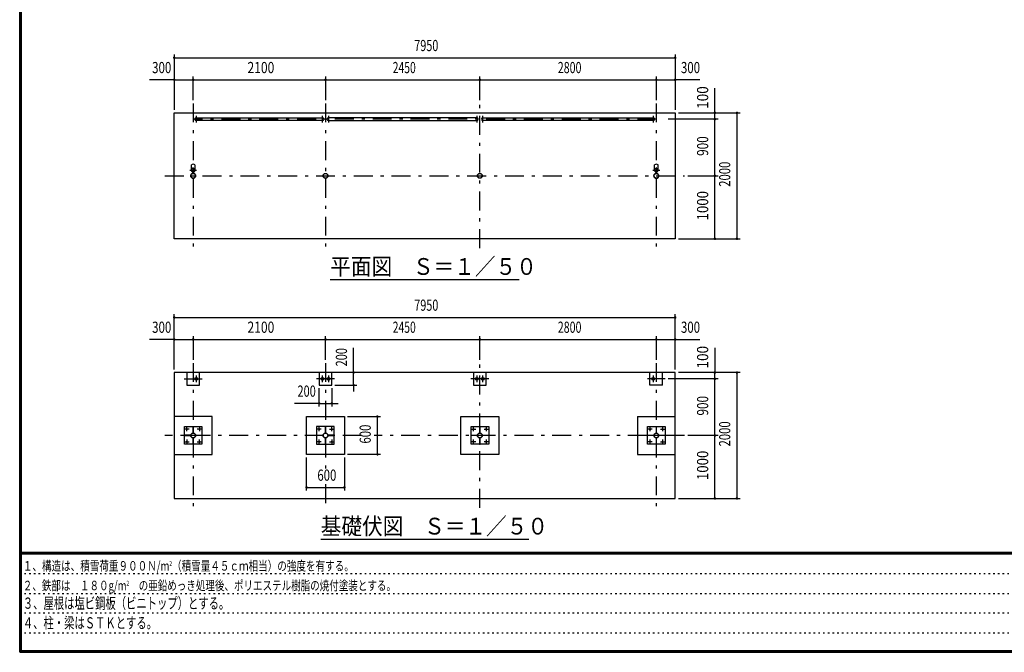
# Model space of a CAD drawing. Extents: x -17199 to 29200, y 500 to 20600.
# Drawn here: x 500 to 16126, y 500 to 10550 of the extents above; entities that cross this region are included whole.
import ezdxf
from ezdxf.enums import TextEntityAlignment as Align

# ---------------------------------------------------------------- set-up
doc = ezdxf.new("R2010")
doc.units = 0
doc.header["$LTSCALE"] = 50
doc.header["$MEASUREMENT"] = 0
doc.linetypes.add('CENTER2', pattern=[24, 12, -5, 2, -5])
doc.linetypes.add('DOT', pattern=[3, 1, -2])
for name, color, linetype in [('0-F', 7, 'CONTINUOUS'), ('1-0BOLD', 7, 'CONTINUOUS'), ('1-2CENTER', 7, 'CONTINUOUS'), ('1-5DIM', 7, 'CONTINUOUS'), ('F-F', 7, 'CONTINUOUS')]:
    doc.layers.add(name, color=color, linetype=linetype)
doc.styles.get("Standard").update_dxf_attribs({"font": 'txt.shx', "bigfont": 'extfont.shx'})

msp = doc.modelspace()

# ---------------------------------------------------------------- linework, layer by layer
at = {"layer": '1-0BOLD', "color": 7, "linetype": 'Continuous', "ltscale": 0.5}
for p, q in [((3299, 8991), (5306, 8991)), ((5306, 8948), (3299, 8948)), ((7756, 8991), (5399, 8991)), ((5399, 8948), (7756, 8948)), ((7849, 8991), (10556, 8991)), ((10556, 8948), (7849, 8948)), ((3225, 8169), (3225, 8245)), ((3248, 8131), (3248, 8109)), ((3250, 8108), (3250, 8132)), ((3256, 8132), (3256, 8108)), ((3257, 8109), (3257, 8131)), ((3280, 8245), (3280, 8169)), ((10575, 8169), (10575, 8245)), ((10598, 8131), (10598, 8109)), ((10600, 8108), (10600, 8132)), ((10606, 8132), (10606, 8108)), ((10607, 8109), (10607, 8131)), ((10630, 8245), (10630, 8169)), ((5253, 4945), (5253, 4745)), ((7703, 4945), (7703, 4745)), ((10703, 4745), (10703, 4945)), ((3553, 4245), (2953, 4245)), ((10303, 4245), (10903, 4245)), ((3195, 3948), (3195, 3942)), ((3256, 4003), (3250, 4003)), ((3311, 3942), (3311, 3948)), ((5295, 3948), (5295, 3942)), ((5356, 4003), (5350, 4003)), ((5411, 3942), (5411, 3948)), ((7745, 3948), (7745, 3942)), ((7806, 4003), (7800, 4003)), ((7861, 3942), (7861, 3948)), ((10545, 3942), (10545, 3948)), ((10600, 4003), (10606, 4003)), ((10661, 3948), (10661, 3942)), ((3250, 3887), (3256, 3887)), ((5350, 3887), (5356, 3887)), ((7800, 3887), (7806, 3887)), ((10606, 3887), (10600, 3887))]:
    msp.add_line(p, q, dxfattribs=at)
for points in [[(10903, 7070), (2953, 7070), (2953, 9070), (10903, 9070), (10903, 7070)], [(2953, 4945), (2953, 2945), (10903, 2945), (10903, 4945), (2953, 4945)], [(3153, 4945), (3153, 4745), (3353, 4745), (3353, 4945)], [(5253, 4745), (5453, 4745), (5453, 4945)], [(7703, 4745), (7903, 4745), (7903, 4945)], [(10703, 4745), (10503, 4745), (10503, 4945)], [(2953, 3645), (3553, 3645), (3553, 4245)], [(5053, 4245), (5653, 4245), (5653, 3645), (5053, 3645), (5053, 4245)], [(7503, 4245), (8103, 4245), (8103, 3645), (7503, 3645), (7503, 4245)], [(10303, 4245), (10303, 3645), (10903, 3645)], [(3393, 4085), (3393, 3805), (3113, 3805), (3113, 4085), (3393, 4085)], [(3256, 4083), (3250, 4083), (3250, 3983), (3256, 3983), (3256, 4083)], [(5213, 4085), (5213, 3805), (5493, 3805), (5493, 4085), (5213, 4085)], [(5356, 3983), (5356, 4083), (5350, 4083), (5350, 3983), (5356, 3983)], [(7663, 4085), (7943, 4085), (7943, 3805), (7663, 3805), (7663, 4085)], [(7806, 3983), (7806, 4083), (7800, 4083), (7800, 3983), (7806, 3983)], [(10743, 4085), (10743, 3805), (10463, 3805), (10463, 4085), (10743, 4085)], [(10600, 3983), (10606, 3983), (10606, 4083), (10600, 4083), (10600, 3983)], [(3215, 3948), (3115, 3948), (3115, 3942), (3215, 3942), (3215, 3948)], [(3291, 3942), (3291, 3948), (3391, 3948), (3391, 3942), (3291, 3942)], [(5215, 3948), (5315, 3948), (5315, 3942), (5215, 3942), (5215, 3948)], [(5391, 3942), (5491, 3942), (5491, 3948), (5391, 3948), (5391, 3942)], [(7665, 3948), (7765, 3948), (7765, 3942), (7665, 3942), (7665, 3948)], [(7841, 3942), (7841, 3948), (7941, 3948), (7941, 3942), (7841, 3942)], [(10565, 3942), (10465, 3942), (10465, 3948), (10565, 3948), (10565, 3942)], [(10741, 3948), (10741, 3942), (10641, 3942), (10641, 3948), (10741, 3948)], [(3250, 3907), (3250, 3807), (3256, 3807), (3256, 3907), (3250, 3907)], [(5350, 3907), (5350, 3807), (5356, 3807), (5356, 3907), (5350, 3907)], [(7800, 3907), (7800, 3807), (7806, 3807), (7806, 3907), (7800, 3907)], [(10606, 3907), (10600, 3907), (10600, 3807), (10606, 3807), (10606, 3907)]]:
    msp.add_lwpolyline(points, dxfattribs=at)
for centre, radius in [((3253, 8160), 27.5), ((3253, 8191), 2.25), ((10603, 8160), 27.5), ((10603, 8191), 2.25), ((3253, 8070), 38.2), ((3253, 8070), 35.4), ((3253, 8028), 2.25), ((5353, 8070), 38.2), ((5353, 8070), 35.4), ((7803, 8070), 38.2), ((7803, 8070), 35.4), ((10603, 8070), 38.2), ((10603, 8070), 35.4), ((10603, 8028), 2.25), ((3299, 4845), 21.3), ((3299, 4845), 19.1), ((5306, 4845), 21.3), ((5306, 4845), 19.1), ((5399, 4845), 21.3), ((5399, 4845), 19.1), ((7756, 4845), 21.3), ((7756, 4845), 19.1), ((7849, 4845), 21.3), ((7849, 4845), 19.1), ((10556, 4845), 21.3), ((10556, 4845), 19.1), ((3153, 4045), 8), ((3253, 3945), 38.2), ((3253, 3945), 35.4), ((3353, 4045), 8), ((5253, 4045), 8), ((5353, 3945), 38.2), ((5353, 3945), 35.4), ((5453, 4045), 8), ((7703, 4045), 8), ((7803, 3945), 38.2), ((7803, 3945), 35.4), ((7903, 4045), 8), ((10503, 4045), 8), ((10603, 3945), 38.2), ((10603, 3945), 35.4), ((10703, 4045), 8), ((3153, 3845), 8), ((3353, 3845), 8), ((5253, 3845), 8), ((5453, 3845), 8), ((7703, 3845), 8), ((7903, 3845), 8), ((10503, 3845), 8), ((10703, 3845), 8)]:
    msp.add_circle(centre, radius, dxfattribs=at)
for centre, radius, start, end in [((3299, 8970), 21.4, 90, 270), ((5306, 8970), 21.4, 270, 450), ((5399, 8970), 21.4, 90, 270), ((7756, 8970), 21.4, 270, 450), ((7849, 8970), 21.4, 90, 270), ((10556, 8970), 21.4, 270, 450), ((3253, 8160), 29.1, 95.9302, 260.9051), ((3253, 8209), 44.9, 52.2355, 127.7645), ((3253, 8142), 44.9, 109.5886, 127.7645), ((3253, 8191), 3.85, 321.3422, 630), ((3253, 8160), 29.1, 279.0949, 450), ((3253, 8142), 44.9, 52.2355, 70.4114), ((10603, 8160), 29.1, 95.9302, 260.9051), ((10603, 8209), 44.9, 52.2355, 127.7645), ((10603, 8142), 44.9, 109.5886, 127.7645), ((10603, 8191), 3.85, 321.3422, 630), ((10603, 8160), 29.1, 279.0949, 450), ((10603, 8142), 44.9, 52.2355, 70.4114), ((3253, 8070), 39.8, 96.6451, 265.6167), ((3253, 8028), 3.85, 90, 397.9075), ((3253, 8070), 39.8, 270, 443.3549), ((10603, 8070), 39.8, 96.6451, 265.6167), ((10603, 8028), 3.85, 90, 397.9075), ((10603, 8070), 39.8, 270, 443.3549)]:
    msp.add_arc(centre, radius, start, end, dxfattribs=at)
at = {"layer": '1-2CENTER', "color": 3, "linetype": 'CENTER2', "ltscale": 0.5}
for p, q in [((3253, 9220), (3253, 6920)), ((5353, 9220), (5353, 6920)), ((7803, 6920), (7803, 9220)), ((10603, 9220), (10603, 6920)), ((10603, 8970), (3253, 8970)), ((3299, 9021), (3299, 8918)), ((5306, 8918), (5306, 9021)), ((5399, 9021), (5399, 8918)), ((7756, 9021), (7756, 8918)), ((7849, 8918), (7849, 9021)), ((10556, 9021), (10556, 8918)), ((3198, 8160), (3308, 8160)), ((10548, 8160), (10658, 8160)), ((2803, 8070), (11053, 8070)), ((3263, 8120), (3242, 8120)), ((10613, 8120), (10592, 8120)), ((3253, 5095), (3253, 2795)), ((5353, 5095), (5353, 3370)), ((7803, 2795), (7803, 5095)), ((10603, 5095), (10603, 2795)), ((3111, 4845), (3394, 4845)), ((3299, 4896), (3299, 4793)), ((5494, 4845), (5211, 4845)), ((5306, 4793), (5306, 4896)), ((5399, 4896), (5399, 4793)), ((7944, 4845), (7661, 4845)), ((7756, 4896), (7756, 4793)), ((7849, 4793), (7849, 4896)), ((10744, 4845), (10461, 4845)), ((10556, 4896), (10556, 4793)), ((3153, 4011), (3153, 4079)), ((3353, 4079), (3353, 4011)), ((5253, 4011), (5253, 4079)), ((5453, 4011), (5453, 4079)), ((7703, 4011), (7703, 4079)), ((7903, 4079), (7903, 4011)), ((10503, 4079), (10503, 4011)), ((10703, 4079), (10703, 4011)), ((5927, 3945), (2803, 3945)), ((3187, 4045), (3119, 4045)), ((3387, 4045), (3319, 4045)), ((5287, 4045), (5219, 4045)), ((5419, 4045), (5487, 4045)), ((11053, 3945), (6128, 3945)), ((7669, 4045), (7737, 4045)), ((7869, 4045), (7937, 4045)), ((10537, 4045), (10469, 4045)), ((10669, 4045), (10737, 4045)), ((3119, 3845), (3187, 3845)), ((3153, 3879), (3153, 3811)), ((3319, 3845), (3387, 3845)), ((3353, 3811), (3353, 3879)), ((5287, 3845), (5219, 3845)), ((5253, 3811), (5253, 3879)), ((5419, 3845), (5487, 3845)), ((5453, 3879), (5453, 3811)), ((7737, 3845), (7669, 3845)), ((7703, 3811), (7703, 3879)), ((7937, 3845), (7869, 3845)), ((7903, 3879), (7903, 3811)), ((10537, 3845), (10469, 3845)), ((10503, 3879), (10503, 3811)), ((10669, 3845), (10737, 3845)), ((10703, 3879), (10703, 3811)), ((5353, 3170), (5353, 2795))]:
    msp.add_line(p, q, dxfattribs=at)
at = {"layer": '1-5DIM', "color": 3, "linetype": 'Continuous', "ltscale": 0.5}
for p, q in [((2953, 9995), (2953, 9120)), ((2953, 9945), (10903, 9945)), ((10903, 9995), (10903, 9120)), ((2953, 9595), (2560, 9595)), ((2953, 9595), (3253, 9595)), ((3253, 9270), (3253, 9645)), ((3253, 9595), (5353, 9595)), ((5353, 9645), (5353, 9270)), ((5353, 9595), (7803, 9595)), ((7803, 9270), (7803, 9645)), ((7803, 9595), (10603, 9595)), ((10603, 9645), (10603, 9270)), ((10603, 9595), (10903, 9595)), ((11295, 9595), (10903, 9595)), ((11533, 9070), (11533, 9462)), ((10953, 9070), (11933, 9070)), ((11533, 8970), (11533, 9070)), ((11883, 9070), (11883, 7070)), ((11583, 8970), (10794, 8970)), ((11533, 8070), (11533, 8970)), ((11103, 8070), (11583, 8070)), ((11533, 7070), (11533, 8070)), ((10953, 7070), (11933, 7070)), ((5428, 6420), (8428, 6420)), ((2953, 4995), (2953, 5870)), ((2953, 5820), (10903, 5820)), ((10903, 4995), (10903, 5870)), ((2953, 5470), (2560, 5470)), ((2953, 5470), (3253, 5470)), ((3253, 5520), (3253, 5145)), ((3253, 5470), (5353, 5470)), ((5353, 5145), (5353, 5520)), ((5353, 5470), (7803, 5470)), ((7803, 5145), (7803, 5520)), ((7803, 5470), (10603, 5470)), ((10603, 5520), (10603, 5145)), ((10603, 5470), (10903, 5470)), ((10903, 5470), (11295, 5470)), ((5800, 4945), (5800, 5337)), ((11533, 5337), (11533, 4945)), ((5850, 4945), (5503, 4945)), ((5800, 4745), (5800, 4945)), ((11583, 4845), (10794, 4845)), ((11933, 4945), (10953, 4945)), ((11533, 4845), (11533, 4945)), ((11533, 3945), (11533, 4845)), ((11883, 4945), (11883, 2945)), ((5253, 4405), (5253, 4695)), ((5453, 4695), (5453, 4405)), ((5503, 4745), (5850, 4745)), ((5800, 4745), (5800, 4645)), ((5253, 4455), (4860, 4455)), ((5253, 4455), (5453, 4455)), ((5453, 4455), (5553, 4455)), ((5703, 4245), (6228, 4245)), ((6178, 3645), (6178, 4245)), ((11583, 3945), (11103, 3945)), ((11533, 2945), (11533, 3945)), ((5053, 3070), (5053, 3595)), ((5653, 3595), (5653, 3070)), ((6228, 3645), (5703, 3645)), ((5053, 3120), (5653, 3120)), ((10953, 2945), (11933, 2945)), ((5278, 2295), (8578, 2295))]:
    msp.add_line(p, q, dxfattribs=at)
at = {"layer": '1-5DIM', "color": 3, "linetype": 'Continuous', "ltscale": 0.5, "const_width": 20}
for points in [[(2943, 9945, 1), (2963, 9945, 1)], [(10893, 9945, 1), (10913, 9945, 1)], [(2943, 9595, 1), (2963, 9595, 1)], [(3243, 9595, 1), (3263, 9595, 1)], [(5343, 9595, 1), (5363, 9595, 1)], [(7793, 9595, 1), (7813, 9595, 1)], [(10593, 9595, 1), (10613, 9595, 1)], [(10893, 9595, 1), (10913, 9595, 1)], [(11523, 9070, 1), (11543, 9070, 1)], [(11873, 9070, 1), (11893, 9070, 1)], [(11523, 8970, 1), (11543, 8970, 1)], [(11523, 8070, 1), (11543, 8070, 1)], [(11523, 7070, 1), (11543, 7070, 1)], [(11873, 7070, 1), (11893, 7070, 1)], [(2943, 5820, 1), (2963, 5820, 1)], [(10893, 5820, 1), (10913, 5820, 1)], [(2943, 5470, 1), (2963, 5470, 1)], [(3243, 5470, 1), (3263, 5470, 1)], [(5343, 5470, 1), (5363, 5470, 1)], [(7793, 5470, 1), (7813, 5470, 1)], [(10593, 5470, 1), (10613, 5470, 1)], [(10893, 5470, 1), (10913, 5470, 1)], [(5790, 4945, 1), (5810, 4945, 1)], [(11523, 4945, 1), (11543, 4945, 1)], [(11523, 4845, 1), (11543, 4845, 1)], [(11873, 4945, 1), (11893, 4945, 1)], [(5790, 4745, 1), (5810, 4745, 1)], [(5243, 4455, 1), (5263, 4455, 1)], [(5443, 4455, 1), (5463, 4455, 1)], [(6168, 4245, 1), (6188, 4245, 1)], [(11523, 3945, 1), (11543, 3945, 1)], [(6168, 3645, 1), (6188, 3645, 1)], [(5043, 3120, 1), (5063, 3120, 1)], [(5643, 3120, 1), (5663, 3120, 1)], [(11523, 2945, 1), (11543, 2945, 1)], [(11873, 2945, 1), (11893, 2945, 1)]]:
    msp.add_lwpolyline(points, format="xyb", close=True, dxfattribs=at)
at = {"layer": 'F-F', "color": 5, "linetype": 'Continuous', "ltscale": 0.5}
for p, q in [((29175, 2085), (525, 2085)), ((525, 2082), (29175, 2082)), ((29175, 2080), (525, 2080)), ((525, 2077), (29175, 2077)), ((29175, 2075), (525, 2075)), ((525, 2073), (29175, 2073)), ((29175, 2070), (525, 2070)), ((525, 2068), (29175, 2068)), ((29175, 2065), (525, 2065)), ((525, 2062), (29175, 2062)), ((29175, 2060), (525, 2060))]:
    msp.add_line(p, q, dxfattribs=at)
at = {"layer": 'F-F', "color": 6, "linetype": 'DOT', "ltscale": 0.5}
for p, q in [((18750, 1748), (500, 1748)), ((500, 1436), (18750, 1436)), ((18750, 1124), (500, 1124)), ((500, 812), (16242, 812))]:
    msp.add_line(p, q, dxfattribs=at)
at = {"layer": 'F-F', "color": 5, "linetype": 'Continuous', "ltscale": 0.5}
for points in [[(29200, 500), (500, 500), (500, 20600), (29200, 20600), (29200, 500)], [(29197, 503), (503, 503), (503, 20597), (29197, 20597), (29197, 503)], [(29195, 505), (29195, 20595), (505, 20595), (505, 505), (29195, 505)], [(29192, 508), (508, 508), (508, 20593), (29192, 20593), (29192, 508)], [(29190, 510), (29190, 20590), (510, 20590), (510, 510), (29190, 510)], [(29187, 513), (513, 513), (513, 20587), (29187, 20587), (29187, 513)], [(29185, 515), (29185, 20585), (515, 20585), (515, 515), (29185, 515)], [(29183, 518), (518, 518), (518, 20583), (29183, 20583), (29183, 518)], [(29180, 520), (520, 520), (520, 20580), (29180, 20580), (29180, 520)], [(29177, 523), (523, 523), (523, 20577), (29177, 20577), (29177, 523)], [(29175, 525), (29175, 20575), (525, 20575), (525, 525), (29175, 525)]]:
    msp.add_lwpolyline(points, dxfattribs=at)

# ---------------------------------------------------------------- texts
at = {"layer": '0-F', "color": 3, "lineweight": -3, "ltscale": 0.5, "width": 0.676}
for s, p in [('３、屋根は塩ビ鋼板（ビニトップ）とする。', (550, 1192)), ('４、柱・梁はＳＴＫとする。', (550, 880))]:
    msp.add_text(s, height=177.65, dxfattribs=at).set_placement(p)
at = {"layer": '0-F', "color": 3, "lineweight": -3, "ltscale": 0.5, "char_height": 151, "attachment_point": 7}
for s, insert in [('\\W0.737;１、構造は、積雪荷重９００Ｎ/m{\\H0.5x;\\A2;2}（積雪量４５ｃｍ相当）の強度を有する。', (550, 1798)), ('\\W0.734;２、鉄部は\u3000１８０g/m{\\H0.5x;\\A2;2}\u3000の亜鉛めっき処理後、ポリエステル樹脂の焼付塗装とする。', (550, 1486))]:
    msp.add_mtext(s, dxfattribs=dict(at, insert=insert))
at = {"layer": '1-5DIM', "color": 3, "lineweight": -3, "ltscale": 0.5}
for s, width, p in [('7950', 0.71, (6953, 9995)), ('300', 0.754, (2754, 9645)), ('2100', 0.791, (4328, 9645)), ('2450', 0.68, (6603, 9645)), ('2800', 0.698, (9228, 9645)), ('300', 0.754, (11146, 9645)), ('7950', 0.71, (6953, 5870)), ('300', 0.754, (2754, 5520)), ('2100', 0.791, (4328, 5520)), ('2450', 0.68, (6603, 5520)), ('2800', 0.698, (9228, 5520)), ('300', 0.754, (11146, 5520)), ('200', 0.721, (5054, 4505)), ('600', 0.748, (5375, 3170))]:
    msp.add_text(s, height=177.7, dxfattribs=dict(at, width=width)).set_placement(p, align=Align.BOTTOM_CENTER)
for s, width, p in [('100', 0.888, (11483, 9313)), ('900', 0.771, (11483, 8542)), ('2000', 0.741, (11833, 8095)), ('1000', 0.867, (11483, 7595)), ('200', 0.721, (5750, 5188)), ('100', 0.888, (11483, 5188)), ('900', 0.771, (11483, 4417)), ('600', 0.748, (6128, 3967)), ('2000', 0.741, (11833, 3970)), ('1000', 0.867, (11483, 3470))]:
    msp.add_text(s, height=177.7, rotation=90, dxfattribs=dict(at, width=width)).set_placement(p, align=Align.BOTTOM_CENTER)
at = {"layer": '1-5DIM', "color": 3, "lineweight": -3, "ltscale": 0.5, "width": 0.902}
for s, height, p in [('平面図\u3000Ｓ＝１／５０', 266.5, (5428, 6496)), ('基礎伏図\u3000Ｓ＝１／５０', 266.48, (5278, 2371))]:
    msp.add_text(s, height=height, dxfattribs=at).set_placement(p)

doc.saveas('drawing.dxf')
